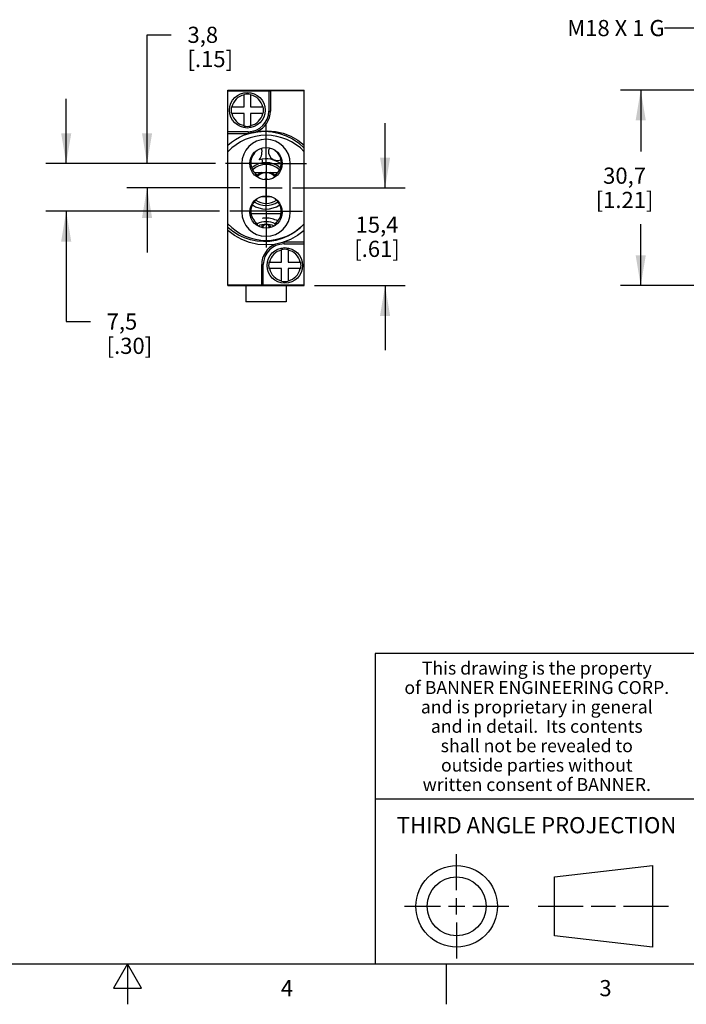
# Model space of a CAD drawing. Units: inches. Extents: x 0.4 to 16.6, y 0.6 to 10.4.
# Drawn here: x 7.8 to 12, y 0.6 to 6.7 of the extents above; entities that cross this region are included whole.
import ezdxf

# ---------------------------------------------------------------- set-up
doc = ezdxf.new("R2010")
doc.units = ezdxf.units.IN
doc.header["$LTSCALE"] = 0.935
doc.header["$MEASUREMENT"] = 0
doc.linetypes.add('CENTER', pattern=[0.6, 0.375, -0.075, 0.075, -0.075])
doc.linetypes.add('HIDDEN', pattern=[0.2, 0.1, -0.1])
doc.layers.get('0').update_dxf_attribs({"linetype": 'CONTINUOUS'})
for name, color, linetype in [('02___PRT_ALL_AXES', 7, 'CONTINUOUS'), ('AXIS', 7, 'CONTINUOUS'), ('AXIS_COSMETIC_THREADS', 7, 'CONTINUOUS'), ('DEFAULT_1', 7, 'CENTER'), ('DEFAULT_2', 8, 'HIDDEN'), ('NOTES', 7, 'CONTINUOUS'), ('SCHEME_DIMS', 7, 'CONTINUOUS')]:
    doc.layers.add(name, color=color, linetype=linetype)
doc.styles.add('TEXTSTYLE_2', font='txt', dxfattribs={"width": 0.8})
doc.styles.add('TEXTSTYLE_3', font='txt', dxfattribs={"width": 0.85})
doc.dimstyles.new('DIMSTYLE_1', dxfattribs={"dimtxt": 0.1, "dimasz": 0.1875, "dimexe": 0.18, "dimexo": 0.0625, "dimgap": 0.09, "dimtad": 0, "dimtih": 1, "dimtoh": 1, "dimdec": 1, "dimzin": 4, "dimdsep": 46, "dimtxsty": 'STANDARD', "dimblk": '_FILLED', "dimblk1": '_FILLED', "dimblk2": '_FILLED', "dimcen": 0.09, "dimadec": 0, "dimazin": 0, "dimtp": 0.1, "dimtm": 0.1, "dimtfac": 1, "dimtdec": 1, "dimtofl": 0, "dimtmove": 0, "dimatfit": 3, "dimldrblk": '_FILLED', "dimfxl": 1, "dimtolj": 1, "dimtzin": 4, "dimarcsym": 0})
doc.dimstyles.get("Standard").update_dxf_attribs({"dimtxt": 0.1, "dimasz": 0.1875, "dimexe": 0.18, "dimexo": 0.0625, "dimgap": 0.09, "dimtad": 0, "dimtih": 1, "dimtoh": 1, "dimdec": 3, "dimzin": 4, "dimdsep": 46, "dimtxsty": 'STANDARD', "dimblk": '_FILLED', "dimblk1": '_FILLED', "dimblk2": '_FILLED', "dimcen": 0.09, "dimadec": 0, "dimazin": 0, "dimtol": 1, "dimtp": 0.005, "dimtm": 0.005, "dimtfac": 1, "dimtdec": 3, "dimtofl": 0, "dimtmove": 0, "dimatfit": 3, "dimldrblk": '_FILLED', "dimfxl": 1, "dimtolj": 1, "dimtzin": 4, "dimarcsym": 0})

# ---------------------------------------------------------------- blocks, each defined once
blk = doc.blocks.new('_FILLED')
at = {"color": 0, "linetype": 'BYBLOCK'}
blk.add_solid([(0, 0), (-1, 0.167), (-1, -0.167)], dxfattribs=at)
blk = doc.blocks.new('*D9')
at = {"layer": 'SCHEME_DIMS', "color": 2, "linetype": 'CONTINUOUS'}
for p, q in [((8.62, 5.8372), (8.62, 6.6336)), ((8.62, 6.6336), (8.77, 6.6336)), ((9.0435, 5.8372), (8.495, 5.8372)), ((9.1934, 5.6872), (8.495, 5.6872)), ((8.62, 5.6872), (8.62, 5.2872))]:
    blk.add_line(p, q, dxfattribs=at)
at = {"layer": 'SCHEME_DIMS', "color": 2, "linetype": 'CONTINUOUS', "xscale": 0.1875, "yscale": 0.1875, "zscale": 0.1875}
for p, rotation in [((8.62, 5.8372), 270), ((8.62, 5.6872), 90)]:
    blk.add_blockref('_FILLED', p, dxfattribs=dict(at, rotation=rotation))
at = {"layer": 'SCHEME_DIMS', "color": 2, "linetype": 'CONTINUOUS', "insert": (8.87, 6.6836), "char_height": 0.1, "width": 0.5, "attachment_point": 1, "line_spacing_factor": 0.9}
blk.add_mtext('3,8\\P[.15]', dxfattribs=at)
blk = doc.blocks.new('*D10')
at = {"layer": 'SCHEME_DIMS', "color": 2, "linetype": 'CONTINUOUS'}
for p, q in [((8.12, 5.8372), (8.12, 6.2372)), ((9.0435, 5.8372), (7.995, 5.8372)), ((9.0685, 5.5422), (7.995, 5.5422)), ((8.12, 5.5422), (8.12, 4.8599)), ((8.12, 4.8599), (8.27, 4.8599))]:
    blk.add_line(p, q, dxfattribs=at)
at = {"layer": 'SCHEME_DIMS', "color": 2, "linetype": 'CONTINUOUS', "xscale": 0.1875, "yscale": 0.1875, "zscale": 0.1875}
for p, rotation in [((8.12, 5.8372), 270), ((8.12, 5.5422), 90)]:
    blk.add_blockref('_FILLED', p, dxfattribs=dict(at, rotation=rotation))
at = {"layer": 'SCHEME_DIMS', "color": 2, "linetype": 'CONTINUOUS', "insert": (8.37, 4.9099), "char_height": 0.1, "width": 0.5, "attachment_point": 1, "line_spacing_factor": 0.9}
blk.add_mtext('7,5\\P[.30]', dxfattribs=at)
blk = doc.blocks.new('*D11')
at = {"layer": 'SCHEME_DIMS', "color": 2, "linetype": 'CONTINUOUS'}
for p, q in [((10.092, 5.6872), (10.092, 6.0872)), ((9.5186, 5.6872), (10.217, 5.6872)), ((9.6545, 5.0822), (10.217, 5.0822)), ((10.092, 5.0822), (10.092, 4.6822))]:
    blk.add_line(p, q, dxfattribs=at)
at = {"layer": 'SCHEME_DIMS', "color": 2, "linetype": 'CONTINUOUS', "xscale": 0.1875, "yscale": 0.1875, "zscale": 0.1875}
for p, rotation in [((10.092, 5.6872), 270), ((10.092, 5.0822), 90)]:
    blk.add_blockref('_FILLED', p, dxfattribs=dict(at, rotation=rotation))
at = {"layer": 'SCHEME_DIMS', "color": 2, "linetype": 'CONTINUOUS', "insert": (10.042, 5.5097), "char_height": 0.1, "width": 0.5, "attachment_point": 2, "line_spacing_factor": 0.9}
blk.add_mtext('15,4\\P[.61]', dxfattribs=at)
blk = doc.blocks.new('*D12')
at = {"layer": 'SCHEME_DIMS', "color": 2, "linetype": 'CONTINUOUS'}
for p, q in [((12.3192, 6.2922), (11.5479, 6.2922)), ((11.6729, 6.2922), (11.6729, 5.9122)), ((12.8549, 6.2922), (12.4489, 6.2922)), ((11.6729, 5.0822), (11.6729, 5.4622)), ((12.8579, 5.0822), (11.5479, 5.0822))]:
    blk.add_line(p, q, dxfattribs=at)
at = {"layer": 'SCHEME_DIMS', "color": 2, "linetype": 'CONTINUOUS', "xscale": 0.1875, "yscale": 0.1875, "zscale": 0.1875}
for p, rotation in [((11.6729, 6.2922), 90), ((11.6729, 5.0822), 270)]:
    blk.add_blockref('_FILLED', p, dxfattribs=dict(at, rotation=rotation))
at = {"layer": 'SCHEME_DIMS', "color": 2, "linetype": 'CONTINUOUS', "insert": (11.5729, 5.8122), "char_height": 0.1, "width": 0.6, "attachment_point": 2, "line_spacing_factor": 0.9}
blk.add_mtext('30,7\\P[1.21]', dxfattribs=at)

msp = doc.modelspace()

# ---------------------------------------------------------------- linework, layer by layer
at = {"color": 7, "linetype": 'CONTINUOUS'}
for p, q in [((9.12, 5.0822), (9.12, 6.2922)), ((9.12, 6.2922), (9.592, 6.2922)), ((9.12, 6.2872), (9.383, 6.2872)), ((9.592, 5.0822), (9.592, 6.2922)), ((9.22, 6.1872), (9.22, 6.2652)), ((9.26, 6.2652), (9.26, 6.1872)), ((9.142, 6.1872), (9.22, 6.1872)), ((9.26, 6.1872), (9.338, 6.1872)), ((9.22, 6.1472), (9.142, 6.1472)), ((9.22, 6.0692), (9.22, 6.1472)), ((9.26, 6.1472), (9.26, 6.0692)), ((9.338, 6.1472), (9.26, 6.1472)), ((9.12, 5.9505), (9.1424, 5.969)), ((9.1912, 6.0001), (9.2174, 6.0125)), ((9.2969, 5.9172), (9.2994, 5.9172)), ((9.3, 5.9195), (9.3, 5.9177)), ((9.413, 5.917), (9.413, 5.9187)), ((9.413, 5.9172), (9.4151, 5.9172)), ((9.206, 5.8372), (9.206, 5.5372)), ((9.506, 5.5372), (9.506, 5.8372)), ((9.413, 5.767), (9.413, 5.7675)), ((9.413, 5.617), (9.413, 5.6175)), ((9.2632, 5.5292), (9.4488, 5.5292)), ((9.2994, 5.4672), (9.2852, 5.4672)), ((9.3, 5.4667), (9.3, 5.455)), ((9.413, 5.4557), (9.413, 5.4675)), ((9.4268, 5.4672), (9.413, 5.4672)), ((9.452, 5.2272), (9.452, 5.3052)), ((9.492, 5.3052), (9.492, 5.2272)), ((9.374, 5.2272), (9.452, 5.2272)), ((9.452, 5.1872), (9.374, 5.1872)), ((9.452, 5.1092), (9.452, 5.1872)), ((9.492, 5.2272), (9.57, 5.2272)), ((9.57, 5.1872), (9.492, 5.1872)), ((9.492, 5.1872), (9.492, 5.1092)), ((9.12, 5.0822), (9.592, 5.0822)), ((9.329, 5.0872), (9.592, 5.0872)), ((10.5343, 1.3433), (10.5343, 1.5654)), ((11.139, 1.426), (11.7453, 1.4954)), ((11.7453, 1.4954), (11.7453, 0.9912)), ((11.139, 1.0606), (11.139, 1.426)), ((10.5343, 1.1933), (10.5343, 1.2933)), ((10.2122, 1.2433), (10.4343, 1.2433)), ((10.4843, 1.2433), (10.5843, 1.2433)), ((10.6343, 1.2433), (10.8564, 1.2433)), ((11.039, 1.2433), (11.3171, 1.2433)), ((11.3671, 1.2433), (11.5172, 1.2433)), ((11.5672, 1.2433), (11.8453, 1.2433)), ((10.5343, 1.1433), (10.5343, 0.9212)), ((11.7453, 0.9912), (11.139, 1.0606))]:
    msp.add_line(p, q, dxfattribs=at)
at = {"color": 9, "linetype": 'CONTINUOUS'}
for p, q in [((9.373, 6.2872), (9.373, 6.1622)), ((9.373, 6.1622), (9.383, 6.1622)), ((9.245, 6.0342), (9.12, 6.0342)), ((9.245, 6.0342), (9.245, 6.0242)), ((9.467, 5.3402), (9.467, 5.3502)), ((9.467, 5.3402), (9.592, 5.3402)), ((9.339, 5.2122), (9.329, 5.2122)), ((9.339, 5.0872), (9.339, 5.2122))]:
    msp.add_line(p, q, dxfattribs=at)
at = {"color": 2, "linetype": 'CONTINUOUS'}
for p, q in [((16.38, 2.807), (10.03, 2.807)), ((10.03, 2.807), (10.03, 0.887)), ((10.03, 1.907), (12.03, 1.907)), ((0.62, 0.887), (16.38, 0.887)), ((8.5, 0.887), (8.4134, 0.737)), ((8.5866, 0.737), (8.5, 0.887)), ((8.5, 0.887), (8.5, 0.637)), ((10.47, 0.887), (10.47, 0.637)), ((8.4134, 0.737), (8.5866, 0.737))]:
    msp.add_line(p, q, dxfattribs=at)
at = {"color": 7, "linetype": 'CONTINUOUS'}
for points in [[(9.2174, 6.0125), (9.2648, 6.0288), (9.3139, 6.0383), (9.3639, 6.0407), (9.4137, 6.0361), (9.4624, 6.0244), (9.509, 6.006)], [(9.2174, 6.0125), (9.2603, 6.0262), (9.3045, 6.0342), (9.3493, 6.0366), (9.3943, 6.0332), (9.4385, 6.0239), (9.4806, 6.0092), (9.5198, 5.9896), (9.5568, 5.9647), (9.592, 5.9334)], [(9.1424, 5.969), (9.1662, 5.9855), (9.1912, 6.0001)], [(9.509, 6.006), (9.5525, 5.9812), (9.592, 5.9505)], [(9.5715, 5.444), (9.534, 5.4134), (9.4939, 5.3895), (9.4546, 5.3728), (9.417, 5.3621), (9.3789, 5.356), (9.3391, 5.3543), (9.2989, 5.3575), (9.2595, 5.3654), (9.2216, 5.378), (9.1853, 5.3949), (9.1513, 5.4161), (9.12, 5.4411)], [(9.592, 5.4239), (9.5512, 5.3924), (9.5061, 5.3671), (9.4579, 5.3486), (9.4075, 5.3374), (9.356, 5.3336), (9.3045, 5.3374), (9.2541, 5.3486), (9.2059, 5.3671), (9.1609, 5.3924), (9.12, 5.4239)]]:
    msp.add_lwpolyline(points, dxfattribs=at)
for centre, radius in [((9.24, 6.1672), 0.11), ((9.356, 5.8372), 0.1), ((9.356, 5.5372), 0.1), ((9.472, 5.2072), 0.11), ((10.5343, 1.2433), 0.2521), ((10.5343, 1.2433), 0.1827)]:
    msp.add_circle(centre, radius, dxfattribs=at)
at = {"color": 9, "linetype": 'CONTINUOUS'}
for centre, radius, start, end in [((9.24, 6.1672), 0.0971, 101.88116, 168.11884), ((9.24, 6.1672), 0.0971, 11.88116, 78.11884), ((9.245, 6.1622), 0.128, 270, 360), ((9.24, 6.1672), 0.0971, 191.88116, 258.11884), ((9.24, 6.1672), 0.0971, 281.88116, 348.11884), ((9.356, 5.7112), 0.075, 110.41415, 142.09471), ((9.356, 5.7112), 0.075, 37.90388, 69.58608), ((9.356, 5.7112), 0.075, 264.18422, 275.81819), ((9.467, 5.2122), 0.128, 90, 180), ((9.472, 5.2072), 0.0971, 101.88116, 168.11884), ((9.472, 5.2072), 0.0971, 11.88116, 78.11884), ((9.472, 5.2072), 0.0971, 191.88116, 258.11884), ((9.472, 5.2072), 0.0971, 281.88116, 348.11884)]:
    msp.add_arc(centre, radius, start, end, dxfattribs=at)
at = {"color": 7, "linetype": 'CONTINUOUS'}
for centre, radius, start, end in [((9.24, 6.1672), 0.1, 78.46304, 101.53696), ((9.24, 6.1672), 0.1, 168.46304, 191.53696), ((9.24, 6.1672), 0.1, 348.46304, 11.53696), ((9.24, 6.1672), 0.1, 258.46304, 281.53696), ((9.356, 5.6872), 0.325, 43.43508, 136.56492), ((9.356, 5.8372), 0.15, 0, 180), ((9.356, 5.8422), 0.094, 126.56574, 232.9274), ((9.356, 5.8422), 0.094, 307.32843, 52.67157), ((9.356, 5.6922), 0.094, 127.0726, 133.02466), ((9.356, 5.7112), 0.07, 38.04056, 141.95944), ((9.356, 5.7112), 0.03, 64.95115, 115.04885), ((9.356, 5.6922), 0.094, 46.97516, 52.67157), ((9.356, 5.5422), 0.094, 127.0726, 233.43426), ((9.356, 5.6922), 0.094, 232.03111, 232.9274), ((9.356, 5.6922), 0.094, 307.32843, 307.97122), ((9.356, 5.5422), 0.094, 307.32843, 52.67157), ((9.356, 5.5372), 0.15, 180, 360), ((9.356, 5.6872), 0.325, 223.43508, 316.56492), ((9.356, 5.3422), 0.135, 64.92496, 114.38914), ((9.356, 5.3422), 0.1195, 65.30452, 114.69548), ((9.356, 5.4406), 0.0197, 357.2448, 182.7552), ((9.472, 5.2072), 0.1, 78.46304, 101.53696), ((9.472, 5.2072), 0.1, 168.46304, 191.53696), ((9.472, 5.2072), 0.1, 348.46304, 11.53696), ((9.472, 5.2072), 0.1, 258.46304, 281.53696)]:
    msp.add_arc(centre, radius, start, end, dxfattribs=at)
at = {"layer": '02___PRT_ALL_AXES', "color": 7, "linetype": 'CONTINUOUS'}
for p, q in [((9.286, 5.7812), (9.426, 5.7812)), ((9.3894, 5.6312), (9.3226, 5.6312))]:
    msp.add_line(p, q, dxfattribs=at)
for centre, start, end in [((9.286, 5.7312), 90, 91.50731), ((9.426, 5.7312), 88.45229, 90)]:
    msp.add_arc(centre, 0.05, start, end, dxfattribs=at)
at = {"layer": 'AXIS', "color": 7, "linetype": 'CONTINUOUS'}
for p, q in [((9.383, 6.2872), (9.383, 6.1622)), ((9.592, 6.2872), (9.383, 6.2872)), ((9.12, 6.0242), (9.245, 6.0242)), ((9.592, 5.3502), (9.467, 5.3502)), ((9.329, 5.0872), (9.329, 5.2122)), ((9.12, 5.0872), (9.329, 5.0872))]:
    msp.add_line(p, q, dxfattribs=at)
at = {"layer": 'AXIS', "color": 7, "linetype": 'CENTER'}
for q in [(9.356, 5.7873), (9.2559, 5.6872), (9.356, 5.5871), (9.4561, 5.6872)]:
    msp.add_line((9.356, 5.6872), q, dxfattribs=at)
at = {"layer": 'AXIS', "color": 7, "linetype": 'CONTINUOUS'}
for centre, radius, start, end in [((9.245, 6.1622), 0.138, 293.28229, 360), ((9.245, 6.1622), 0.138, 270, 272.71136), ((9.356, 5.4406), 0.0276, 136.09129, 178.50345), ((9.356, 5.4406), 0.0276, 1.49655, 43.71552), ((9.467, 5.2122), 0.138, 113.69759, 180), ((9.467, 5.2122), 0.138, 90, 92.46134)]:
    msp.add_arc(centre, radius, start, end, dxfattribs=at)
at = {"layer": 'AXIS_COSMETIC_THREADS', "color": 7, "linetype": 'CONTINUOUS'}
for p, q in [((9.3291, 5.8639), (9.333, 5.8417)), ((9.231, 5.0822), (9.231, 4.9822)), ((9.481, 5.0822), (9.481, 4.9822)), ((9.481, 4.9822), (9.231, 4.9822))]:
    msp.add_line(p, q, dxfattribs=at)
at = {"layer": 'AXIS_COSMETIC_THREADS', "color": 7, "linetype": 'CENTER'}
for q in [(9.356, 5.7672), (9.131, 5.5422), (9.581, 5.5422), (9.356, 5.3172)]:
    msp.add_line((9.356, 5.5422), q, dxfattribs=at)
at = {"layer": 'AXIS_COSMETIC_THREADS', "color": 7, "linetype": 'CONTINUOUS'}
for centre, radius, start, end in [((9.246, 5.9112), 0.085, 323.34434, 14.84564), ((9.426, 5.9112), 0.055, 154.83311, 293.25318), ((9.356, 5.7112), 0.155, 52.82601, 105.64882), ((9.356, 5.7112), 0.1325, 48.31607, 131.68849), ((9.356, 5.7112), 0.12, 46.29153, 133.69821), ((9.356, 5.7112), 0.12, 237.58631, 302.41572), ((9.356, 5.7112), 0.155, 236.76467, 303.213), ((9.356, 5.7112), 0.1325, 236.50196, 303.50784)]:
    msp.add_arc(centre, radius, start, end, dxfattribs=at)
at = {"layer": 'DEFAULT_1', "color": 7, "linetype": 'CENTER'}
for q in [(9.356, 6.0872), (9.106, 5.8372), (9.356, 5.5872), (9.606, 5.8372)]:
    msp.add_line((9.356, 5.8372), q, dxfattribs=at)
at = {"layer": 'DEFAULT_2', "color": 8, "linetype": 'HIDDEN'}
msp.add_arc((9.356, 5.3422), 0.1575, 62.74423, 117.24583, dxfattribs=at)

# ---------------------------------------------------------------- texts
at = {"color": 2, "linetype": 'CONTINUOUS', "attachment_point": 2, "line_spacing_factor": 0.9}
for s, insert, char_height, width, style in [('This drawing is the property', (11.03, 2.7564), 0.08, 1.904, 'TEXTSTYLE_3'), ('of BANNER ENGINEERING CORP.', (11.03, 2.6364), 0.08, 1.836, 'TEXTSTYLE_3'), ('and is proprietary in general', (11.03, 2.5164), 0.08, 1.972, 'TEXTSTYLE_3'), ('and in detail.  Its contents', (11.03, 2.3964), 0.08, 1.904, 'TEXTSTYLE_3'), ('shall not be revealed to', (11.03, 2.2764), 0.08, 1.632, 'TEXTSTYLE_3'), ('outside parties without', (11.03, 2.1564), 0.08, 1.564, 'TEXTSTYLE_3'), ('written consent of BANNER.', (11.03, 2.0364), 0.08, 1.768, 'TEXTSTYLE_3'), ('THIRD ANGLE PROJECTION', (11.0288, 1.7949), 0.1, 1.76, 'TEXTSTYLE_2'), ('4', (9.485, 0.787), 0.1, 0.08, 'TEXTSTYLE_2'), ('3', (11.455, 0.787), 0.1, 0.08, 'TEXTSTYLE_2')]:
    msp.add_mtext(s, dxfattribs=dict(at, insert=insert, char_height=char_height, width=width, style=style))
at = {"layer": 'NOTES', "color": 2, "linetype": 'CONTINUOUS', "insert": (11.8206, 6.7254), "char_height": 0.1, "width": 0.9, "attachment_point": 3, "line_spacing_factor": 0.9}
msp.add_mtext('M18 X 1 G', dxfattribs=at)

# ---------------------------------------------------------------- dimensions: what is measured, and where the dimension line sits
at = {"layer": 'SCHEME_DIMS', "color": 2, "linetype": 'CONTINUOUS'}
for base, p1, p2, picture, middle in [((8.6200175032, 5.6872188374), (9.0435175032, 5.8372188374), (9.1934175032, 5.6872188374), '*D9', (9.1200175032, 6.5586092821)), ((11.6729, 5.0822), (12.8549, 6.2922), (12.8579, 5.0822), '*D12', (11.5479, 5.6872)), ((8.12, 5.5422), (9.0435, 5.8372), (9.0685, 5.5422), '*D10', (8.62, 4.7849)), ((10.092, 5.0822), (9.5186, 5.6872), (9.6545, 5.0822), '*D11', (9.967, 5.3847))]:
    dim = msp.add_linear_dim(base=base, p1=p1, p2=p2, angle=270, dimstyle='DIMSTYLE_1', dxfattribs=at)
    dim.commit()
    dim.dimension.update_dxf_attribs({"geometry": picture, "text_midpoint": middle, "dimtype": 160})

# ---------------------------------------------------------------- leaders
at = {"layer": 'NOTES', "color": 2, "linetype": 'CONTINUOUS'}
msp.add_leader([(12.6094, 6.0237), (12.0706, 6.6754), (11.8206, 6.6754)], dimstyle='STANDARD', override={"dimtad": 0}, dxfattribs=at)

doc.saveas('drawing.dxf')
